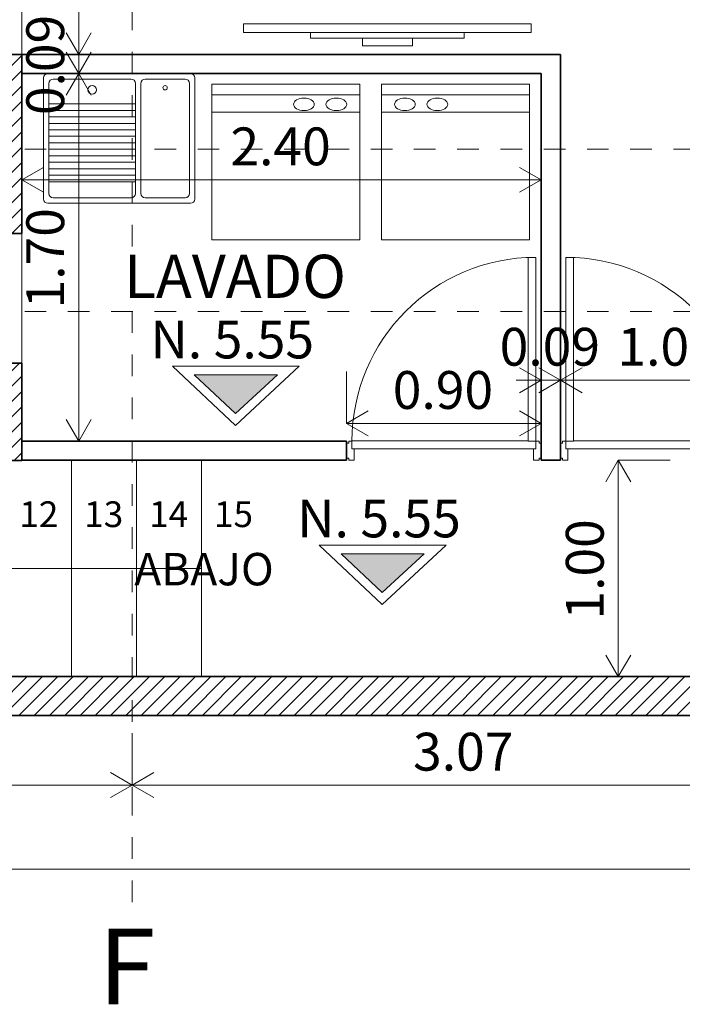
# Model space of a CAD drawing. Units: metres. Extents: x -3 to 228, y -17 to 9.
# Drawn here: x 84 to 87, y -16 to -12 of the extents above; entities that cross this region are included whole.
import ezdxf

# ---------------------------------------------------------------- set-up
doc = ezdxf.new("R2010")
doc.units = ezdxf.units.M
doc.linetypes.add('eje', pattern=[0.053, 0, -0.053])
doc.linetypes.add('Trazo pequeño', pattern=[0.3, 0.2, -0.1])
for name, color, linetype, lineweight in [('CS-ANOT', 2, 'Continuous', 9), ('CS-CORTE', 4, 'Continuous', 35), ('CS-CORTE_INT', 2, 'Continuous', 35), ('CS-COTAS', 1, 'Continuous', 9), ('CS-COTAS-100', 1, 'Continuous', 9), ('CS-EJES', 3, 'Continuous', 9), ('CS-EJES-1', 3, 'eje', 9), ('CS-FACH', 2, 'Continuous', 9), ('CS-FACH-1', 2, 'Continuous', 13), ('CS-FACH-2', 2, 'Trazo pequeño', 9), ('CS-FACH_PTA', 1, 'Continuous', 9), ('CS-INSTAL', 1, 'Continuous', 9), ('CS-MOB', 252, 'Continuous', 9), ('CS-PUERTAS', 2, 'Continuous', 13), ('CS-SIMBOLOS', 2, 'Continuous', 9), ('CS-SOLID PL', 1, 'Continuous', 9), ('CS-TRAZO', 253, 'Continuous', 9), ('Flechas abajo', 2, 'Continuous', 9), ('Números de huella_contrahuella de escalera', 7, 'Continuous', 9)]:
    doc.layers.add(name, color=color, linetype=linetype, lineweight=lineweight)
doc.styles.add('Arial', font='arial.ttf', dxfattribs={"height": 0.15})
doc.styles.add('Arial_1', font='arial.ttf', dxfattribs={"height": 0.11906})
doc.styles.add('Arial_2', font='arial.ttf', dxfattribs={"height": 0.35})
doc.styles.add('Arial_3', font='arial.ttf', dxfattribs={"height": 0.2})
doc.styles.add('Arial_4', font='arial.ttf', dxfattribs={"height": 0.175})
doc.dimstyles.new('COTA_INT_TICK_175', dxfattribs={"dimscale": 0.3048, "dimtxt": 0.178545, "dimasz": 0.328084, "dimexe": 0, "dimexo": 0.0625, "dimgap": 0.049213, "dimtad": 1, "dimrnd": 0.01, "dimzin": 0, "dimdsep": 46, "dimtxsty": 'Arial_4', "dimblk1": 'OPEN30', "dimblk2": 'OPEN30', "dimsah": 1, "dimcen": 0.09, "dimazin": 0, "dimtfac": 1, "dimtdec": 4, "dimtix": 1, "dimtmove": 0, "dimatfit": 3, "dimfxl": 0.787402, "dimfxlon": 1, "dimtvp": 1, "dimtolj": 1, "dimtzin": 0, "dimarcsym": 2})
pattern_1 = [(45, (76.197913, 0), (-0.03535534, 0.03535534), [])]

# ---------------------------------------------------------------- blocks, each defined once
blk = doc.blocks.new('LAVADERO CON BASE - LAVADERO CON BASE-1603618-AZOTEA 1 PERMISOS')
at = {"layer": 'CS-INSTAL'}
for p, q in [((-0.35, 0.28), (-0.35, -0.28)), ((-0.305, 0.275), (0.055, 0.275)), ((0.12, 0.275), (0.305, 0.275)), ((0.35, -0.28), (0.35, 0.28)), ((-0.325, -0.255), (-0.325, 0.255)), ((0.075, 0.255), (0.075, -0.255)), ((0.1, -0.255), (0.1, 0.255)), ((0.325, 0.255), (0.325, -0.255)), ((-0.325, 0.16), (0.075, 0.16)), ((-0.325, 0.13), (0.075, 0.13)), ((-0.325, 0.1), (0.075, 0.1)), ((-0.325, 0.07), (0.075, 0.07)), ((-0.325, 0.04), (0.075, 0.04)), ((-0.325, 0.01), (0.075, 0.01)), ((-0.325, -0.02), (0.075, -0.02)), ((-0.325, -0.05), (0.075, -0.05)), ((-0.325, -0.08), (0.075, -0.08)), ((-0.325, -0.11), (0.075, -0.11)), ((-0.325, -0.14), (0.075, -0.14)), ((-0.325, -0.17), (0.075, -0.17)), ((-0.325, -0.2), (0.075, -0.2)), ((-0.33, -0.3), (0.33, -0.3)), ((0.055, -0.275), (-0.305, -0.275)), ((0.305, -0.275), (0.12, -0.275))]:
    blk.add_line(p, q, dxfattribs=at)
for centre, radius, start, end in [((-0.33, 0.28), 0.02, 90, 180), ((-0.305, 0.255), 0.02, 90, 180), ((0.055, 0.255), 0.02, 0, 90), ((0.12, 0.255), 0.02, 90, 180), ((0.305, 0.255), 0.02, 0, 90), ((0.33, 0.28), 0.02, 0, 90), ((-0.125, 0.225), 0.02, 0, 180), ((0.2125, 0.235), 0.01, 0, 180), ((0.2125, 0.235), 0.01, 180, 0), ((-0.125, 0.225), 0.02, 180, 0), ((-0.305, -0.255), 0.02, 180, 270), ((0.055, -0.255), 0.02, 270, 0), ((0.12, -0.255), 0.02, 180, 270), ((0.305, -0.255), 0.02, 270, 0), ((-0.33, -0.28), 0.02, 180, 270), ((0.33, -0.28), 0.02, 270, 360)]:
    blk.add_arc(centre, radius, start, end, dxfattribs=at)
blk = doc.blocks.new('lavadora - lavadora-204376-AZOTEA 1 PERMISOS')
at = {"layer": 'CS-MOB'}
for p, q in [((-0.3425, 0), (-0.3425, 0.72)), ((-0.3425, 0.72), (0.3425, 0.72)), ((0.3425, 0.72), (0.3425, 0)), ((-0.3425, 0.1302), (0.3425, 0.1302)), ((-0.3425, 0.05), (0.3425, 0.05)), ((0.3425, 0), (-0.3425, 0))]:
    blk.add_line(p, q, dxfattribs=at)
for centre in [(-0.2341, 0.0933), (-0.0841, 0.0933)]:
    blk.add_ellipse(centre, major_axis=(0.048, 0), ratio=0.606256, dxfattribs=at)
blk = doc.blocks.new('lavadora - lavadora-1733642-AZOTEA 1 PERMISOS')
at = {"layer": 'CS-MOB'}
for p, q in [((0.3425, 0), (-0.3425, 0)), ((-0.3425, 0), (-0.3425, -0.72)), ((0.3425, -0.72), (0.3425, 0)), ((-0.3425, -0.05), (0.3425, -0.05)), ((-0.3425, -0.1302), (0.3425, -0.1302)), ((-0.3425, -0.72), (0.3425, -0.72))]:
    blk.add_line(p, q, dxfattribs=at)
for centre in [(-0.2341, -0.0933), (-0.0841, -0.0933)]:
    blk.add_ellipse(centre, major_axis=(-0.048, 0), ratio=0.606256, dxfattribs=at)
blk = doc.blocks.new('PUERTA INTERIOR_ESTRIA HOR Y VERT - P5 - 90x210-1789543-AZOTEA 1 PERMISOS')
at = {"layer": 'CS-FACH_PTA'}
for p, q in [((0.6919, 0.8944), (0.6569, 0.8944)), ((0.6569, 0.8944), (0.6569, 0.0444)), ((0.6919, 0.0444), (0.6919, 0.8944)), ((-0.1581, 0.0454), (0.6569, 0.0454)), ((-0.1581, 0.0454), (-0.1581, 0.0084)), ((0.6919, 0.0084), (-0.1581, 0.0084)), ((0.6569, 0.0444), (0.6919, 0.0444)), ((0.6919, 0.0084), (0.6919, 0.0444))]:
    blk.add_line(p, q, dxfattribs=at)
blk.add_arc((0.6919, 0.0444), 0.85, 90, 180, dxfattribs=at)
at = {"layer": 'CS-PUERTAS'}
for p, q in [((-0.1731, 0.0344), (-0.1831, 0.0344)), ((-0.1581, 0.0444), (-0.1731, 0.0444)), ((-0.1731, 0.0444), (-0.1731, 0.0344)), ((-0.1481, -0.0445), (-0.1481, 0.0084)), ((0.6819, 0.0084), (0.6819, -0.0445)), ((0.7069, 0.0444), (0.6919, 0.0444)), ((0.7069, 0.0344), (0.7069, 0.0444)), ((0.7169, 0.0344), (0.7069, 0.0344)), ((-0.1831, -0.0345), (-0.1731, -0.0345)), ((-0.1731, -0.0345), (-0.1731, -0.0445)), ((-0.1731, -0.0445), (-0.1481, -0.0445)), ((0.6819, -0.0445), (0.7069, -0.0445)), ((0.7069, -0.0445), (0.7069, -0.0345)), ((0.7069, -0.0345), (0.7169, -0.0345))]:
    blk.add_line(p, q, dxfattribs=at)
blk = doc.blocks.new('PUERTA INTERIOR_ESTRIA HOR Y VERT - P5 - 90x210-1789544-AZOTEA 1 PERMISOS')
at = {"layer": 'CS-FACH_PTA'}
for p, q in [((-0.1581, -0.0084), (0.6919, -0.0084)), ((-0.1581, -0.0084), (-0.1581, -0.0454)), ((0.6569, -0.0454), (-0.1581, -0.0454)), ((0.6569, -0.0444), (0.6919, -0.0444)), ((0.6569, -0.8944), (0.6569, -0.0444)), ((0.6919, -0.0444), (0.6919, -0.0084)), ((0.6919, -0.0444), (0.6919, -0.8944)), ((0.6919, -0.8944), (0.6569, -0.8944))]:
    blk.add_line(p, q, dxfattribs=at)
blk.add_arc((0.6919, -0.0444), 0.85, 180, 270, dxfattribs=at)
at = {"layer": 'CS-PUERTAS'}
for p, q in [((-0.1831, 0.0345), (-0.1731, 0.0345)), ((-0.1731, 0.0345), (-0.1731, 0.0445)), ((-0.1731, 0.0445), (-0.1481, 0.0445)), ((-0.1481, 0.0445), (-0.1481, -0.0084)), ((0.6819, -0.0084), (0.6819, 0.0445)), ((0.6819, 0.0445), (0.7069, 0.0445)), ((0.7069, 0.0445), (0.7069, 0.0345)), ((0.7069, 0.0345), (0.7169, 0.0345)), ((-0.1731, -0.0344), (-0.1831, -0.0344)), ((-0.1731, -0.0444), (-0.1731, -0.0344)), ((-0.1581, -0.0444), (-0.1731, -0.0444)), ((0.7069, -0.0444), (0.6919, -0.0444)), ((0.7069, -0.0344), (0.7069, -0.0444)), ((0.7169, -0.0344), (0.7069, -0.0344))]:
    blk.add_line(p, q, dxfattribs=at)
blk = doc.blocks.new('TV sola - mesa-TV 2-1578441-AZOTEA 1 PERMISOS')
at = {"layer": 'CS-MOB'}
for p, q in [((-0.6649, 0.102), (-0.6649, 0.062)), ((0.6649, 0.102), (-0.6649, 0.102)), ((0.6649, 0.102), (0.6649, 0.062)), ((-0.6649, 0.062), (0.6649, 0.062)), ((-0.3555, 0.062), (-0.3555, 0.0345)), ((0.3555, 0.062), (0.3555, 0.0345)), ((0.3555, 0.0345), (-0.3555, 0.0345)), ((-0.1155, 0.0345), (-0.1155, 0)), ((0.1155, 0), (-0.1155, 0)), ((0.1155, 0.0345), (0.1155, 0))]:
    blk.add_line(p, q, dxfattribs=at)
blk = doc.blocks.new('Family - ___-1561322-AZOTEA 1 PERMISOS')
at = {"layer": 'CS-TRAZO'}
blk.add_line((14.305, -15), (-0.805, -15), dxfattribs=at)
blk = doc.blocks.new('DIMBLOCK149-AZOTEA 1 PERMISOS')
at = {"layer": 'CS-COTAS-100', "transparency": 16777216}
for p, q in [((86.594, -13.2083), (86.594, -13.4483)), ((86.594, -13.4483), (86.594, -13.2083)), ((86.6829, -13.2083), (86.6829, -13.4483)), ((86.6829, -13.4483), (86.6829, -13.2083)), ((86.4785, -13.4483), (86.6829, -13.4483))]:
    blk.add_line(p, q, dxfattribs=at)
at = {"layer": 'CS-COTAS-100', "lineweight": 20, "transparency": 16777216}
for p, q in [((86.594, -13.4483), (86.494, -13.3906)), ((86.6829, -13.4483), (86.7829, -13.3906)), ((86.594, -13.4483), (86.494, -13.5061)), ((86.6829, -13.4483), (86.7829, -13.5061))]:
    blk.add_line(p, q, dxfattribs=at)
at = {"layer": 'CS-COTAS-100', "color": 0, "transparency": 16777216, "insert": (86.4022, -13.2062), "char_height": 0.175, "width": 0.56695, "attachment_point": 1, "line_spacing_factor": 0.941778, "style": 'Arial_4'}
blk.add_mtext('0.09', dxfattribs=at)
blk = doc.blocks.new('_Open30')
at = {"color": 0, "linetype": 'ByBlock', "lineweight": -2}
for p, q in [((-1, 0.268), (0, 0)), ((0, 0), (-1, -0.268)), ((0, 0), (-1, 0))]:
    blk.add_line(p, q, dxfattribs=at)
blk = doc.blocks.new('DIMBLOCK150-AZOTEA 1 PERMISOS')
at = {"layer": 'CS-COTAS-100', "transparency": 16777216}
for p, q in [((86.6829, -13.2083), (86.6829, -13.4483)), ((86.6829, -13.4483), (86.6829, -13.2083)), ((87.6829, -13.2083), (87.6829, -13.4483)), ((87.6829, -13.4483), (87.6829, -13.2083)), ((86.6829, -13.4483), (87.6829, -13.4483))]:
    blk.add_line(p, q, dxfattribs=at)
at = {"layer": 'CS-COTAS-100', "lineweight": 20, "transparency": 16777216}
for p, q in [((86.6829, -13.4483), (86.5829, -13.3906)), ((86.6829, -13.4483), (86.7829, -13.3906)), ((87.6829, -13.4483), (87.5829, -13.3906)), ((86.6829, -13.4483), (86.5829, -13.5061)), ((86.6829, -13.4483), (86.7829, -13.5061)), ((87.6829, -13.4483), (87.5829, -13.5061))]:
    blk.add_line(p, q, dxfattribs=at)
at = {"layer": 'CS-COTAS-100', "color": 0, "transparency": 16777216, "insert": (86.9467, -13.2062), "char_height": 0.175, "width": 0.56695, "attachment_point": 1, "line_spacing_factor": 0.941778, "style": 'Arial_4'}
blk.add_mtext('1.00', dxfattribs=at)
blk = doc.blocks.new('DIMBLOCK153-AZOTEA 1 PERMISOS')
at = {"layer": 'CS-COTAS-100', "lineweight": 20, "transparency": 16777216}
for p, q in [((84.4556, -9.0589), (84.3978, -8.9589)), ((84.4556, -9.0589), (84.5133, -8.9589)), ((84.4556, -9.0589), (84.3978, -9.1589)), ((84.4556, -9.0589), (84.5133, -9.1589)), ((84.4556, -11.9411), (84.3978, -11.8411)), ((84.4556, -11.9411), (84.5133, -11.8411))]:
    blk.add_line(p, q, dxfattribs=at)
at = {"layer": 'CS-COTAS-100', "transparency": 16777216}
for p, q in [((84.4556, -9.0589), (84.4556, -11.9411)), ((84.6956, -9.0589), (84.4556, -9.0589)), ((84.4556, -9.0589), (84.6956, -9.0589)), ((84.6956, -11.9411), (84.4556, -11.9411)), ((84.4556, -11.9411), (84.6956, -11.9411))]:
    blk.add_line(p, q, dxfattribs=at)
at = {"layer": 'CS-COTAS-100', "color": 0, "transparency": 16777216, "insert": (84.2134, -10.7362), "char_height": 0.175, "width": 0.56695, "attachment_point": 1, "rotation": 90, "line_spacing_factor": 0.941778, "style": 'Arial_4'}
blk.add_mtext('2.88', dxfattribs=at)
blk = doc.blocks.new('DIMBLOCK154-AZOTEA 1 PERMISOS')
at = {"layer": 'CS-COTAS-100', "lineweight": 20, "transparency": 16777216}
for p, q in [((84.4556, -11.9411), (84.3978, -11.8411)), ((84.4556, -11.9411), (84.5133, -11.8411)), ((84.4556, -12.03), (84.3978, -12.13)), ((84.4556, -12.03), (84.5133, -12.13))]:
    blk.add_line(p, q, dxfattribs=at)
at = {"layer": 'CS-COTAS-100', "transparency": 16777216}
for p, q in [((84.4556, -11.9411), (84.4556, -12.03)), ((84.6956, -11.9411), (84.4556, -11.9411)), ((84.4556, -11.9411), (84.6956, -11.9411)), ((84.6956, -12.03), (84.4556, -12.03)), ((84.4556, -12.03), (84.6956, -12.03))]:
    blk.add_line(p, q, dxfattribs=at)
at = {"layer": 'CS-COTAS-100', "color": 0, "transparency": 16777216, "insert": (84.2134, -12.2218), "char_height": 0.175, "width": 0.56695, "attachment_point": 1, "rotation": 90, "line_spacing_factor": 0.941778, "style": 'Arial_4'}
blk.add_mtext('0.09', dxfattribs=at)
blk = doc.blocks.new('DIMBLOCK155-AZOTEA 1 PERMISOS')
at = {"layer": 'CS-COTAS-100', "lineweight": 20, "transparency": 16777216}
for p, q in [((84.4556, -12.03), (84.3978, -11.93)), ((84.4556, -12.03), (84.5133, -11.93)), ((84.4556, -12.03), (84.3978, -12.13)), ((84.4556, -12.03), (84.5133, -12.13)), ((84.4556, -13.73), (84.3978, -13.63)), ((84.4556, -13.73), (84.5133, -13.63))]:
    blk.add_line(p, q, dxfattribs=at)
at = {"layer": 'CS-COTAS-100', "transparency": 16777216}
for p, q in [((84.4556, -12.03), (84.4556, -13.73)), ((84.6956, -12.03), (84.4556, -12.03)), ((84.4556, -12.03), (84.6956, -12.03)), ((84.6956, -13.73), (84.4556, -13.73)), ((84.4556, -13.73), (84.6956, -13.73))]:
    blk.add_line(p, q, dxfattribs=at)
at = {"layer": 'CS-COTAS-100', "color": 0, "transparency": 16777216, "insert": (84.2134, -13.1162), "char_height": 0.175, "width": 0.56695, "attachment_point": 1, "rotation": 90, "line_spacing_factor": 0.941778, "style": 'Arial_4'}
blk.add_mtext('1.70', dxfattribs=at)
blk = doc.blocks.new('Cotas de elevación - NIVEL ALZADO-1152101-AZOTEA 1 PERMISOS')
at = {"layer": 'CS-COTAS'}
blk.add_hatch(color=256, dxfattribs=at).paths.add_polyline_path([(-0.001903, 0.002348), (0.001937, 0.002348), (0.000002, 0.000548)])
for p, q in [((0, 0), (-0.002909, 0.002748)), ((-0.002909, 0.002748), (0.002954, 0.002748)), ((0, 0), (0.002954, 0.002748)), ((-0.001903, 0.002348), (0.000002, 0.000548)), ((0.001937, 0.002348), (-0.001903, 0.002348)), ((0.000002, 0.000548), (0.001937, 0.002348))]:
    blk.add_line(p, q, dxfattribs=at)
blk = doc.blocks.new('DIMBLOCK157-AZOTEA 1 PERMISOS')
at = {"layer": 'CS-COTAS-100', "transparency": 16777216}
for p, q in [((84.1929, -12.2813), (84.1929, -12.5213)), ((84.1929, -12.5213), (84.1929, -12.2813)), ((86.594, -12.2813), (86.594, -12.5213)), ((86.594, -12.5213), (86.594, -12.2813)), ((84.1929, -12.5213), (86.594, -12.5213))]:
    blk.add_line(p, q, dxfattribs=at)
at = {"layer": 'CS-COTAS-100', "lineweight": 20, "transparency": 16777216}
for p, q in [((84.1929, -12.5213), (84.2929, -12.4636)), ((86.594, -12.5213), (86.494, -12.4636)), ((84.1929, -12.5213), (84.2929, -12.5791)), ((86.594, -12.5213), (86.494, -12.5791))]:
    blk.add_line(p, q, dxfattribs=at)
at = {"layer": 'CS-COTAS-100', "color": 0, "transparency": 16777216, "insert": (85.1572, -12.2791), "char_height": 0.175, "width": 0.56695, "attachment_point": 1, "line_spacing_factor": 0.941778, "style": 'Arial_4'}
blk.add_mtext('2.40', dxfattribs=at)
blk = doc.blocks.new('DIMBLOCK162-AZOTEA 1 PERMISOS')
at = {"layer": 'CS-COTAS-100', "transparency": 16777216}
for p, q in [((85.694, -13.4083), (85.694, -13.6483)), ((85.694, -13.6483), (85.694, -13.4083)), ((86.594, -13.4083), (86.594, -13.6483)), ((86.594, -13.6483), (86.594, -13.4083)), ((85.694, -13.6483), (86.594, -13.6483))]:
    blk.add_line(p, q, dxfattribs=at)
at = {"layer": 'CS-COTAS-100', "lineweight": 20, "transparency": 16777216}
for p, q in [((85.694, -13.6483), (85.794, -13.5906)), ((86.594, -13.6483), (86.494, -13.5906)), ((85.694, -13.6483), (85.794, -13.7061)), ((86.594, -13.6483), (86.494, -13.7061))]:
    blk.add_line(p, q, dxfattribs=at)
at = {"layer": 'CS-COTAS-100', "color": 0, "transparency": 16777216, "insert": (85.9078, -13.4062), "char_height": 0.175, "width": 0.56695, "attachment_point": 1, "line_spacing_factor": 0.941778, "style": 'Arial_4'}
blk.add_mtext('0.90', dxfattribs=at)
blk = doc.blocks.new('DIMBLOCK179-AZOTEA 1 PERMISOS')
at = {"layer": 'CS-COTAS-100', "transparency": 16777216}
for p, q in [((82.4229, -15.0819), (82.4229, -15.3219)), ((82.4229, -15.3219), (82.4229, -15.0819)), ((84.7029, -15.0819), (84.7029, -15.3219)), ((84.7029, -15.3219), (84.7029, -15.0819)), ((82.4229, -15.3219), (84.7029, -15.3219))]:
    blk.add_line(p, q, dxfattribs=at)
at = {"layer": 'CS-COTAS-100', "lineweight": 20, "transparency": 16777216}
for p, q in [((82.4229, -15.3219), (82.3229, -15.2642)), ((82.4229, -15.3219), (82.5229, -15.2642)), ((84.7029, -15.3219), (84.6029, -15.2642)), ((84.7029, -15.3219), (84.8029, -15.2642)), ((82.4229, -15.3219), (82.3229, -15.3797)), ((82.4229, -15.3219), (82.5229, -15.3797)), ((84.7029, -15.3219), (84.6029, -15.3797)), ((84.7029, -15.3219), (84.8029, -15.3797))]:
    blk.add_line(p, q, dxfattribs=at)
at = {"layer": 'CS-COTAS-100', "color": 0, "transparency": 16777216, "insert": (83.3267, -15.0797), "char_height": 0.175, "width": 0.56695, "attachment_point": 1, "line_spacing_factor": 0.941778, "style": 'Arial_4'}
blk.add_mtext('2.28', dxfattribs=at)
blk = doc.blocks.new('DIMBLOCK180-AZOTEA 1 PERMISOS')
at = {"layer": 'CS-COTAS-100', "transparency": 16777216}
for p, q in [((84.7029, -15.0819), (84.7029, -15.3219)), ((84.7029, -15.3219), (84.7029, -15.0819)), ((87.7729, -15.0819), (87.7729, -15.3219)), ((87.7729, -15.3219), (87.7729, -15.0819)), ((84.7029, -15.3219), (87.7729, -15.3219))]:
    blk.add_line(p, q, dxfattribs=at)
at = {"layer": 'CS-COTAS-100', "lineweight": 20, "transparency": 16777216}
for p, q in [((84.7029, -15.3219), (84.6029, -15.2642)), ((84.7029, -15.3219), (84.8029, -15.2642)), ((87.7729, -15.3219), (87.6729, -15.2642)), ((87.7729, -15.3219), (87.8729, -15.2642)), ((84.7029, -15.3219), (84.6029, -15.3797)), ((84.7029, -15.3219), (84.8029, -15.3797)), ((87.7729, -15.3219), (87.6729, -15.3797)), ((87.7729, -15.3219), (87.8729, -15.3797))]:
    blk.add_line(p, q, dxfattribs=at)
at = {"layer": 'CS-COTAS-100', "color": 0, "transparency": 16777216, "insert": (86.0017, -15.0797), "char_height": 0.175, "width": 0.56695, "attachment_point": 1, "line_spacing_factor": 0.941778, "style": 'Arial_4'}
blk.add_mtext('3.07', dxfattribs=at)
blk = doc.blocks.new('DIMBLOCK190-AZOTEA 1 PERMISOS')
at = {"layer": 'CS-COTAS-100', "transparency": 16777216}
for p, q in [((75.3929, -15.4712), (75.3929, -15.7112)), ((75.3929, -15.7112), (75.3929, -15.4712)), ((90.5029, -15.4712), (90.5029, -15.7112)), ((90.5029, -15.7112), (90.5029, -15.4712)), ((75.3929, -15.7112), (90.5029, -15.7112))]:
    blk.add_line(p, q, dxfattribs=at)
at = {"layer": 'CS-COTAS-100', "lineweight": 20, "transparency": 16777216}
for p, q in [((75.3929, -15.7112), (75.4929, -15.6535)), ((90.5029, -15.7112), (90.4029, -15.6535)), ((75.3929, -15.7112), (75.4929, -15.7689)), ((90.5029, -15.7112), (90.4029, -15.7689))]:
    blk.add_line(p, q, dxfattribs=at)
at = {"layer": 'CS-COTAS-100', "color": 0, "transparency": 16777216, "insert": (82.6444, -15.469), "char_height": 0.175, "width": 0.728465, "attachment_point": 1, "line_spacing_factor": 0.941778, "style": 'Arial_4'}
blk.add_mtext('15.11', dxfattribs=at)
blk = doc.blocks.new('DIMBLOCK195-AZOTEA 1 PERMISOS')
at = {"layer": 'CS-COTAS-100', "lineweight": 20, "transparency": 16777216}
for p, q in [((86.9503, -13.8189), (86.8925, -13.9189)), ((86.9503, -13.8189), (87.008, -13.9189)), ((86.9503, -14.82), (86.8925, -14.72)), ((86.9503, -14.82), (87.008, -14.72))]:
    blk.add_line(p, q, dxfattribs=at)
at = {"layer": 'CS-COTAS-100', "transparency": 16777216}
for p, q in [((86.9503, -13.8189), (86.9503, -14.82)), ((87.1903, -13.8189), (86.9503, -13.8189)), ((86.9503, -13.8189), (87.1903, -13.8189)), ((87.1903, -14.82), (86.9503, -14.82)), ((86.9503, -14.82), (87.1903, -14.82))]:
    blk.add_line(p, q, dxfattribs=at)
at = {"layer": 'CS-COTAS-100', "color": 0, "transparency": 16777216, "insert": (86.7081, -14.5557), "char_height": 0.175, "width": 0.56695, "attachment_point": 1, "rotation": 90, "line_spacing_factor": 0.941778, "style": 'Arial_4'}
blk.add_mtext('1.00', dxfattribs=at)

msp = doc.modelspace()

# ---------------------------------------------------------------- hatches: boundary and pattern name
at = {"layer": 'CS-SOLID PL'}
h = msp.add_hatch(dxfattribs=at)
h.set_pattern_fill('FP_1', color=256, style=0, pattern_type=2)
h.set_pattern_definition(pattern_1)
h.paths.add_polyline_path([(84.1929, -13.82), (84.1929, -13.37), (84.0129, -13.37), (84.0129, -13.82)])
h.paths.add_polyline_path([(84.0129, -12.77), (84.1929, -12.77), (84.1929, -11.9411), (84.0129, -11.9411), (84.0129, -12.4091)])
h.paths.add_polyline_path([(84.1929, -10.4511), (84.1929, -8.07), (84.0129, -8.07), (84.0129, -10.4511)])
h = msp.add_hatch(dxfattribs=at)
h.set_pattern_fill('FP_1', color=256, style=0, pattern_type=2)
h.set_pattern_definition(pattern_1)
h.paths.add_polyline_path([(90.3229, -15), (90.3229, -14.82), (80.7829, -14.82), (80.7829, -15), (89.0833, -15)])

# ---------------------------------------------------------------- linework, layer by layer
at = {"layer": 'CS-CORTE'}
for p, q in [((86.6829, -11.9411), (84.0129, -11.9411)), ((86.6829, -13.8189), (86.6829, -11.9411)), ((84.1929, -12.77), (84.1929, -12.03)), ((84.1929, -12.03), (86.594, -12.03)), ((86.594, -12.03), (86.594, -13.8189)), ((84.0129, -12.77), (84.1929, -12.77)), ((84.1929, -13.37), (84.0129, -13.37)), ((84.1929, -13.73), (84.1929, -13.37)), ((85.694, -13.73), (84.1929, -13.73)), ((85.694, -13.8189), (85.694, -13.73)), ((83.4729, -13.82), (84.1929, -13.82)), ((84.1929, -13.82), (84.1929, -13.8189)), ((84.1929, -13.8189), (85.694, -13.8189)), ((86.594, -13.8189), (86.6829, -13.8189)), ((90.3229, -14.82), (80.9629, -14.82)), ((80.7829, -15), (90.5029, -15))]:
    msp.add_line(p, q, dxfattribs=at)
at = {"layer": 'CS-CORTE_INT'}
for p, q in [((84.1929, -12.03), (84.1929, -11.9411)), ((84.1929, -13.8189), (84.1929, -13.73))]:
    msp.add_line(p, q, dxfattribs=at)
at = {"layer": 'CS-EJES-1'}
for p, q in [((84.7029, -11.7291), (84.7029, -15.3629)), ((74.0059, -12.38), (91.2285, -12.38)), ((74.0059, -13.13), (91.2285, -13.13)), ((74.0059, -15), (91.2285, -15)), ((84.7029, -15.3629), (84.7029, -15.8629))]:
    msp.add_line(p, q, dxfattribs=at)
at = {"layer": 'CS-FACH'}
for p, q in [((84.1929, -10.4511), (84.1929, -11.9411)), ((84.1929, -12.77), (84.1929, -13.37)), ((84.1929, -13.82), (84.2429, -13.82)), ((84.4229, -13.82), (84.4229, -14.82)), ((84.7229, -13.82), (84.7229, -14.82)), ((85.0229, -13.82), (85.0229, -14.82))]:
    msp.add_line(p, q, dxfattribs=at)
at = {"layer": 'CS-FACH-1'}
for p, q in [((84.2429, -13.82), (85.0229, -13.82)), ((85.0229, -13.82), (85.0229, -14.82))]:
    msp.add_line(p, q, dxfattribs=at)
at = {"layer": 'CS-FACH-2'}
for p, q in [((84.4229, -13.82), (84.4229, -14.82)), ((84.7229, -13.82), (84.7229, -14.82))]:
    msp.add_line(p, q, dxfattribs=at)
at = {"layer": 'Flechas abajo'}
for p, q in [((84.1229, -14.32), (84.4229, -14.32)), ((84.4229, -14.32), (84.7229, -14.32)), ((84.7229, -14.32), (85.0229, -14.32))]:
    msp.add_line(p, q, dxfattribs=at)

# ---------------------------------------------------------------- block references
at = {"layer": 'CS-COTAS', "xscale": 99.99999999999993, "yscale": 99.99999999999993, "zscale": 99.99999999999993}
for p in [(85.1804, -13.6579), (85.8588, -14.486)]:
    msp.add_blockref('Cotas de elevación - NIVEL ALZADO-1152101-AZOTEA 1 PERMISOS', p, dxfattribs=at)
at = {"layer": 'CS-FACH_PTA'}
msp.add_blockref('PUERTA INTERIOR_ESTRIA HOR Y VERT - P5 - 90x210-1789543-AZOTEA 1 PERMISOS', (85.8771, -13.7744), dxfattribs=at)
at = {"layer": 'CS-FACH_PTA', "rotation": 180}
msp.add_blockref('PUERTA INTERIOR_ESTRIA HOR Y VERT - P5 - 90x210-1789544-AZOTEA 1 PERMISOS', (87.3998, -13.7744), dxfattribs=at)
at = {"layer": 'CS-INSTAL'}
msp.add_blockref('LAVADERO CON BASE - LAVADERO CON BASE-1603618-AZOTEA 1 PERMISOS', (84.6429, -12.33), dxfattribs=at)
at = {"layer": 'CS-MOB'}
for name, p in [('TV sola - mesa-TV 2-1578441-AZOTEA 1 PERMISOS', (85.8829, -11.9011)), ('lavadora - lavadora-1733642-AZOTEA 1 PERMISOS', (86.198, -12.0786))]:
    msp.add_blockref(name, p, dxfattribs=at)
at = {"layer": 'CS-MOB', "rotation": 180}
msp.add_blockref('lavadora - lavadora-204376-AZOTEA 1 PERMISOS', (85.413, -12.0786), dxfattribs=at)
at = {"layer": 'CS-TRAZO'}
msp.add_blockref('Family - ___-1561322-AZOTEA 1 PERMISOS', (76.1979, 0), dxfattribs=at)

# ---------------------------------------------------------------- texts
at = {"layer": 'CS-ANOT', "insert": (84.713, -14.2476), "char_height": 0.15, "width": 0.822172, "attachment_point": 1, "line_spacing_factor": 0.941778, "style": 'Arial'}
msp.add_mtext('ABAJO', dxfattribs=at)
at = {"layer": 'CS-COTAS', "char_height": 0.175, "width": 0.94268, "attachment_point": 1, "line_spacing_factor": 0.941778, "style": 'Arial_4'}
for insert in [(84.7876, -13.1725), (85.466, -14.0006)]:
    msp.add_mtext('N. 5.55', dxfattribs=dict(at, insert=insert))
at = {"layer": 'CS-EJES', "insert": (84.5466, -15.986), "char_height": 0.35, "width": 0.368776, "attachment_point": 1, "style": 'Arial_2'}
msp.add_mtext('F', dxfattribs=at)
at = {"layer": 'CS-SIMBOLOS', "insert": (84.6647, -12.868), "char_height": 0.2, "width": 1.402953, "attachment_point": 1, "style": 'Arial_3'}
msp.add_mtext('LAVADO', dxfattribs=at)
at = {"layer": 'Números de huella_contrahuella de escalera', "char_height": 0.11906, "width": 0.219771, "attachment_point": 1, "line_spacing_factor": 0.941778, "style": 'Arial_1'}
for s, insert in [('12', (84.1813, -14.0089)), ('13', (84.4813, -14.0089)), ('14', (84.7813, -14.0089)), ('15', (85.0813, -14.0089))]:
    msp.add_mtext(s, dxfattribs=dict(at, insert=insert))

# ---------------------------------------------------------------- dimensions: what is measured, and where the dimension line sits
at = {"layer": 'CS-COTAS'}
for base, p1, p2, override, picture, middle in [((84.4556, -11.9411), (84.6956, -9.0589), (84.6956, -11.9411), {"dimpost": '<>', "dimfxl": 2.8822}, 'DIMBLOCK153-AZOTEA 1 PERMISOS', (84.3512, -10.5)), ((84.4556, -12.03), (84.6956, -11.9411), (84.6956, -12.03), {"dimpost": '<>', "dimfxl": 0.0889}, 'DIMBLOCK154-AZOTEA 1 PERMISOS', (84.3512, -11.9856)), ((84.4556, -13.73), (84.6956, -12.03), (84.6956, -13.73), {"dimpost": '<>', "dimfxl": 1.7}, 'DIMBLOCK155-AZOTEA 1 PERMISOS', (84.3512, -12.88)), ((86.9503, -14.82), (87.1903, -13.8189), (87.1903, -14.82), {"dimpost": '<>', "dimfxl": 1.0011}, 'DIMBLOCK195-AZOTEA 1 PERMISOS', (86.8459, -14.3195))]:
    dim = msp.add_linear_dim(base=base, p1=p1, p2=p2, angle=90, dimstyle='COTA_INT_TICK_175', override=override, dxfattribs=at)
    dim.commit()
    dim.dimension.update_dxf_attribs({"geometry": picture, "text_midpoint": middle})
for base, p1, p2, override, picture, middle in [((86.594, -12.5213), (84.1929, -12.2813), (86.594, -12.2813), {"dimpost": '<>', "dimfxl": 2.4011}, 'DIMBLOCK157-AZOTEA 1 PERMISOS', (85.3935, -12.417)), ((86.6829, -13.4483), (86.594, -13.2083), (86.6829, -13.2083), {"dimpost": '<>', "dimfxl": 0.0889}, 'DIMBLOCK149-AZOTEA 1 PERMISOS', (86.6385, -13.344)), ((87.6829, -13.4483), (86.6829, -13.2083), (87.6829, -13.2083), {"dimpost": '<>', "dimfxl": 1}, 'DIMBLOCK150-AZOTEA 1 PERMISOS', (87.1829, -13.344)), ((86.594, -13.6483), (85.694, -13.4083), (86.594, -13.4083), {"dimpost": '<>', "dimfxl": 0.9}, 'DIMBLOCK162-AZOTEA 1 PERMISOS', (86.144, -13.544)), ((84.7029, -15.3219), (82.4229, -15.0819), (84.7029, -15.0819), {"dimpost": '<>', "dimfxl": 2.28}, 'DIMBLOCK179-AZOTEA 1 PERMISOS', (83.5629, -15.2176)), ((87.7729, -15.3219), (84.7029, -15.0819), (87.7729, -15.0819), {"dimpost": '<>', "dimfxl": 3.07}, 'DIMBLOCK180-AZOTEA 1 PERMISOS', (86.2379, -15.2175)), ((90.5029, -15.7112), (75.3929, -15.4712), (90.5029, -15.4712), {"dimpost": '<>', "dimfxl": 15.11}, 'DIMBLOCK190-AZOTEA 1 PERMISOS', (82.9479, -15.6068))]:
    dim = msp.add_linear_dim(base=base, p1=p1, p2=p2, dimstyle='COTA_INT_TICK_175', override=override, dxfattribs=at)
    dim.commit()
    dim.dimension.update_dxf_attribs({"geometry": picture, "text_midpoint": middle})

doc.saveas('drawing.dxf')
